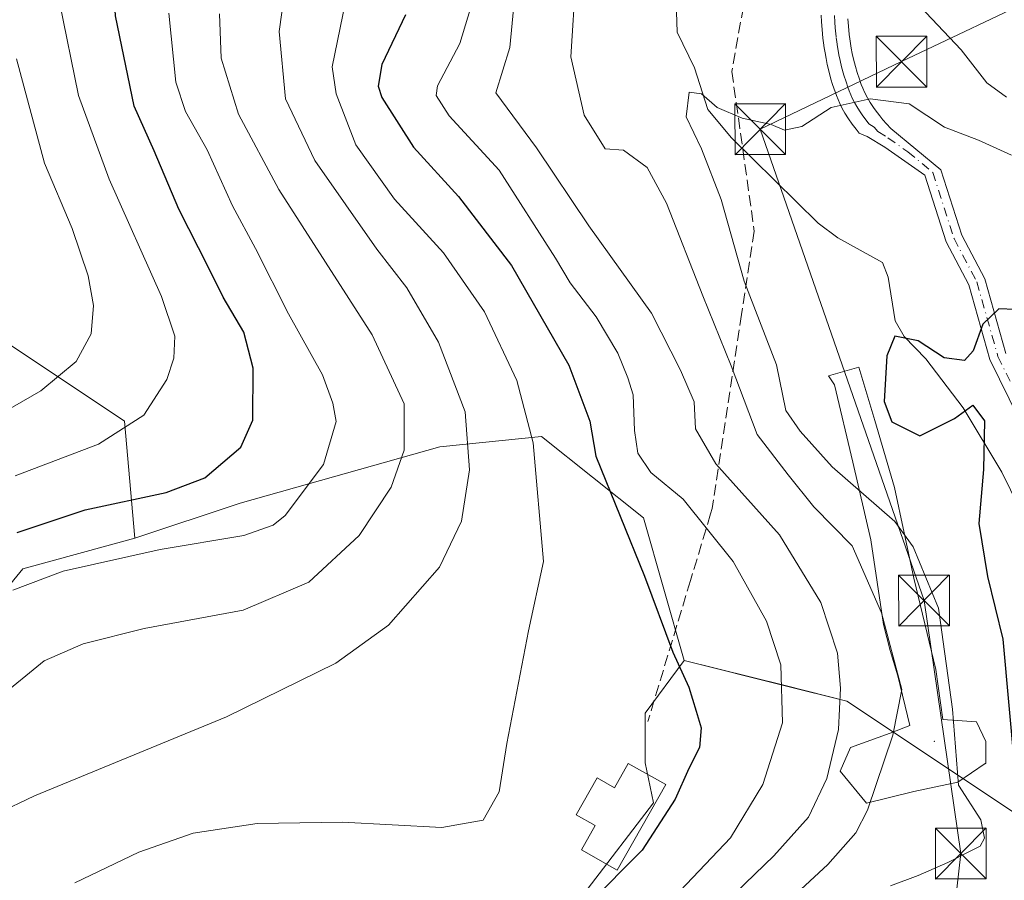
# Model space of a CAD drawing. Units: metres. Extents: x 623583 to 627019, y 4780450 to 4782826.
# Drawn here: x 626299 to 626444, y 4782201 to 4782328 of the extents above; entities that cross this region are included whole.
import ezdxf

# ---------------------------------------------------------------- set-up
doc = ezdxf.new("R2010")
doc.units = ezdxf.units.M
doc.header["$MEASUREMENT"] = 0
doc.linetypes.add('DGN Style 3', pattern=[2.307223, 1.648017, -0.659207])
doc.linetypes.add('DGN Style 4', pattern=[2.638475, 1.318413, -0.659207, 0.001648, -0.659207])
for name, color, linetype, lineweight in [('Arbolado forestal CxS', 92, 'Continuous', 0), ('Centroide de muralla', 4, 'Continuous', 0), ('Corriente natural lineal', 142, 'Continuous', 13), ('Curva de nivel maestra', 30, 'Continuous', 30), ('Curva de nivel normal', 30, 'Continuous', 0), ('Edificación Cxs', 1, 'Continuous', 13), ('Muralla superficial CxS', 1, 'Continuous', 0), ('Pista no pavimentada Cxs', 111, 'Continuous', 0), ('Pista no pavimentada eje', 91, 'DGN Style 4', 0), ('Prado CxS', 92, 'Continuous', 0), ('Senda', 7, 'DGN Style 3', 0), ('Tendido', 6, 'Continuous', 0), ('Torre de tendido puntual', 7, 'Continuous', 0)]:
    doc.layers.add(name, color=color, linetype=linetype, lineweight=lineweight)

# ---------------------------------------------------------------- blocks, each defined once
blk = doc.blocks.new('*U7')
at = {"layer": 'Arbolado forestal CxS', "color": 92, "linetype": 'Continuous', "lineweight": 0}
blk.add_polyline3d([(626452.1767, 4782206.1535, 322.7461), (626420.6411, 4782227.1771, 341.0169), (626411.5319, 4782229.4545, 345.8849), (626396.6135, 4782233.1843, 350.2859), (626390.6065, 4782254.2089, 348.5852), (626375.5903, 4782266.2221, 355.3444), (626360.5731, 4782264.7203, 363.891), (626331.0879, 4782256.3785, 373.5144), (626315.5215, 4782251.2055, 372.187), (626313.9867, 4782268.5167, 381.6674), (626273.4037, 4782295.5705, 401.5666)], dxfattribs=at)
blk = doc.blocks.new('*U8')
at = {"layer": 'Arbolado forestal CxS', "color": 92, "linetype": 'Continuous', "lineweight": 0}
for points in [[(626382.3019, 4782199.3369, 352.4211), (626392.1083, 4782212.1603, 351.7212), (626390.8889, 4782218.0437, 352.4237), (626390.8889, 4782225.4039, 352.3295), (626396.6135, 4782233.1843, 350.2859), (626411.5319, 4782229.4545, 345.8849), (626420.6411, 4782227.1771, 341.0169), (626452.1767, 4782206.1535, 322.7461)], [(626117.9296, 4782391.4551, 404.0344), (626131.4577, 4782391.4549, 407.5446), (626140.9278, 4782383.3391, 409.0735), (626165.2789, 4782383.3389, 415.0178), (626208.5669, 4782388.7497, 406.9447), (626217.3379, 4782385.1593, 405.0328), (626224.7035, 4782382.1443, 401.8854), (626223.3503, 4782372.6753, 404.2863), (626205.7639, 4782361.8539, 413.8898), (626213.8813, 4782346.9737, 415.5629), (626235.5255, 4782330.7415, 414.2468), (626273.4037, 4782295.5705, 401.5666), (626313.9867, 4782268.5167, 381.6674), (626315.5215, 4782251.2055, 372.187), (626299.0037, 4782246.7005, 372.3322), (626271.9725, 4782213.6635, 371.3548), (626270.4713, 4782188.1339, 368.4499)]]:
    blk.add_polyline3d(points, dxfattribs=at)
blk = doc.blocks.new('5TTEND')
at = {"layer": 'Torre de tendido puntual', "color": 7, "linetype": 'Continuous', "lineweight": 0}
for p, q in [((-0.375, 0.3754), (0.375, -0.3746)), ((0.372, 0.3784), (-0.372, -0.3776))]:
    blk.add_line(p, q, dxfattribs=at)
at = {"layer": 'Torre de tendido puntual', "color": 7, "linetype": 'Continuous', "lineweight": 0, "flags": 128}
blk.add_lwpolyline([(-0.375, -0.3746), (0.375, -0.3746), (0.375, 0.3754), (-0.375, 0.3754), (-0.372, -0.3776)], dxfattribs=at)

msp = doc.modelspace()

# ---------------------------------------------------------------- linework, layer by layer
at = {"layer": 'Arbolado forestal CxS', "color": 92, "linetype": 'Continuous', "lineweight": 0}
for points in [[(626208.57, 4782388.75, 406.94), (626217.34, 4782385.16, 405.03), (626224.7, 4782382.14, 401.89), (626223.35, 4782372.68, 404.29), (626205.76, 4782361.85, 413.89), (626213.88, 4782346.97, 415.56), (626235.53, 4782330.74, 414.25), (626273.4, 4782295.57, 401.57), (626313.99, 4782268.52, 381.67), (626315.52, 4782251.21, 372.19)], [(626396.61, 4782233.18, 350.29), (626390.61, 4782254.21, 348.59), (626375.59, 4782266.22, 355.34), (626360.57, 4782264.72, 363.89), (626331.09, 4782256.38, 373.51), (626315.52, 4782251.21, 372.19)], [(626315.52, 4782251.21, 372.19), (626299, 4782246.7, 372.33), (626271.97, 4782213.66, 371.35), (626270.47, 4782188.13, 368.45), (626265.97, 4782156.6, 372.19), (626250.43, 4782150.88, 374.66), (626230.81, 4782138.62, 368.07), (626229.58, 4782131.87, 364.79), (626260.55, 4782084.95, 349.18), (626283.99, 4782090.52, 347.47), (626305.01, 4782116.05, 348.08), (626314.02, 4782149.09, 349.46), (626328.02, 4782156.4, 347.25), (626357.57, 4782171.61, 347.36), (626371.26, 4782184.62, 350.2), (626378.59, 4782191.14, 350.75), (626382.3, 4782199.34, 352.42), (626392.11, 4782212.16, 351.72), (626390.89, 4782218.04, 352.42), (626390.89, 4782225.4, 352.33), (626396.61, 4782233.18, 350.29)], [(626396.61, 4782233.18, 350.29), (626411.53, 4782229.45, 345.88), (626420.64, 4782227.18, 341.02), (626452.18, 4782206.15, 322.75), (626472.9, 4782221.25, 320.28), (626513.19, 4782224.44, 318.57), (626529.26, 4782226.92, 318.83), (626557.41, 4782231.25, 319.81), (626577.81, 4782226.14, 319.06), (626593.69, 4782223.88, 319.91), (626617.07, 4782231.76, 324.47), (626642.59, 4782224.25, 322.67), (626676.88, 4782225.72, 325.1), (626689.92, 4782229.63, 327.85), (626721.94, 4782239.23, 338.32)]]:
    msp.add_polyline3d(points, dxfattribs=at)
at = {"layer": 'Centroide de muralla', "color": 4, "linetype": 'Continuous', "lineweight": 0}
msp.add_point((626433.56, 4782221.21, 356.77), dxfattribs=at)
at = {"layer": 'Corriente natural lineal', "color": 142, "linetype": 'Continuous', "lineweight": 13}
msp.add_polyline3d([(626393, 4782373, 335.3), (626387.99, 4782359.63, 334.19), (626387.85, 4782357.18, 333.73), (626390.49, 4782349.81, 333.12), (626391.71, 4782339.31, 331.84), (626393.2, 4782336.37, 331.6), (626395.33, 4782333.41, 331.47), (626395.62, 4782325.92, 330.94), (626398.14, 4782320.67, 330.24), (626400.13, 4782314.53, 329.9), (626403.61, 4782310.31, 329.14), (626416.4, 4782297.74, 327.79), (626419.3, 4782295.57, 327.29), (626425.9, 4782291.94, 326.47), (626426.75, 4782289.75, 326.05), (626427.79, 4782283.31, 324.99), (626429.14, 4782281.02, 325), (626432.3, 4782277.71, 324.78), (626437.83, 4782270.49, 324.52), (626443.55, 4782260.96, 323.43), (626446.09, 4782255.73, 322.82), (626456.04, 4782255, 322.1), (626457.69, 4782255.02, 322.14)], dxfattribs=at)
at = {"layer": 'Curva de nivel maestra', "color": 30, "linetype": 'Continuous', "lineweight": 30, "flags": 128}
for points, elevation in [([(626298.15, 4782252.08), (626308.18, 4782255.42), (626320.15, 4782257.97), (626325.86, 4782260.14), (626331.19, 4782264.66), (626332.96, 4782268.66), (626333, 4782276.33), (626331.64, 4782281.66), (626328.56, 4782286.78), (626326.42, 4782291.2), (626322.04, 4782299.77), (626318.38, 4782308.41), (626315.43, 4782315), (626312.68, 4782328.33), (626311.59, 4782345.94), (626309.09, 4782357.78), (626306.86, 4782364.19), (626305.03, 4782372.88), (626304.95, 4782382.16), (626306.42, 4782388.85), (626306.89, 4782393.77), (626306.72, 4782400.45), (626304.77, 4782406.18), (626296.27, 4782416.17)], 375), ([(626355.48, 4782328.46), (626352.01, 4782321.16), (626351.43, 4782317.94), (626352, 4782316.26), (626356.66, 4782308.93), (626363.32, 4782301.67), (626371.14, 4782291.48), (626379.58, 4782276.75), (626382.68, 4782268.49), (626383.57, 4782263.33), (626390.76, 4782245.64), (626394.98, 4782234.39), (626397.34, 4782229.25), (626398.4, 4782225.69), (626399.16, 4782223.25), (626398.89, 4782220.34), (626397.3, 4782217.2), (626395.32, 4782212.68), (626390.45, 4782205.15), (626382.57, 4782197.26)], 350), ([(626445.53, 4782284.98), (626443.08, 4782285.08), (626440.75, 4782282.83), (626439.3, 4782278.89), (626438.02, 4782277.45), (626435, 4782277.84), (626431.18, 4782280.35), (626427.75, 4782281.07), (626426.54, 4782278.16), (626426.17, 4782271.42), (626427.31, 4782268.39), (626431.45, 4782266.35), (626436.53, 4782268.9), (626439.24, 4782270.87), (626441, 4782268.54), (626440.83, 4782261.37), (626440.12, 4782253.39), (626441.41, 4782245.56), (626443.68, 4782236.3), (626445.41, 4782217.25)], 325)]:
    msp.add_lwpolyline(points, dxfattribs=dict(at, elevation=elevation))
at = {"layer": 'Curva de nivel normal', "color": 30, "linetype": 'Continuous', "lineweight": 0, "flags": 128}
for points, elevation in [([(626298.03, 4782359.49), (626302.09, 4782348.16), (626303.51, 4782340.6), (626304.38, 4782330.33), (626307.22, 4782316.55), (626311.75, 4782304.21), (626319.47, 4782286.88), (626321.42, 4782281.03), (626321.3, 4782277.8), (626320.24, 4782274.63), (626316.86, 4782269.4), (626310.18, 4782265.12), (626297.85, 4782260.42)], 380), ([(626338.48, 4782337.65), (626336.83, 4782326.04), (626337.77, 4782316.08), (626342.12, 4782306.96), (626351.27, 4782293.88), (626355.7, 4782288.16), (626360.36, 4782280.16), (626364.32, 4782269.87), (626364.95, 4782261.32), (626363.74, 4782253.74), (626360.49, 4782246.96), (626352.98, 4782238.4), (626345.22, 4782232.79), (626329.07, 4782224.86), (626300.69, 4782213.17), (626295.12, 4782210.53)], 360), ([(626372.13, 4782336.57), (626370.89, 4782323.66), (626368.84, 4782316.97), (626374.82, 4782308.83), (626382.55, 4782297.32), (626391.82, 4782284.46), (626396.08, 4782276.01), (626398.11, 4782271.33), (626398.3, 4782267.38), (626401.3, 4782262.21), (626410.7, 4782251.72), (626416.83, 4782241.73), (626419.25, 4782234.25), (626419.74, 4782229.06), (626419.42, 4782223), (626417.7, 4782215.76), (626414.97, 4782210.06), (626409.87, 4782204.31), (626398.53, 4782193.4)], 340), ([(626380.65, 4782333.94), (626379.91, 4782322.29), (626381.85, 4782313.66), (626384.96, 4782308.68), (626387.68, 4782308.48), (626391.15, 4782305.95), (626394.02, 4782300.7), (626399.39, 4782286.99), (626403.59, 4782276.66), (626407.4, 4782266.54), (626412, 4782260.56), (626415.79, 4782255.86), (626421.42, 4782250.08), (626425.78, 4782240.19), (626428.76, 4782228.89), (626427.46, 4782222.13), (626423.7, 4782211.09), (626421.97, 4782207.71), (626417.87, 4782203.03), (626407.87, 4782193.8)], 335), ([(626346.64, 4782330.4), (626344.68, 4782320.81), (626345.26, 4782316.84), (626348.14, 4782309.27), (626353.88, 4782301.29), (626361.11, 4782293.37), (626367.15, 4782284.66), (626371.94, 4782274.49), (626374.36, 4782265.3), (626375.85, 4782247.8), (626373.65, 4782237.56), (626370.45, 4782220.92), (626369.32, 4782213.76), (626366.94, 4782209.6), (626360.87, 4782208.49), (626346.19, 4782209.3), (626333.59, 4782209.1), (626324.11, 4782207.66), (626316.1, 4782204.89), (626306.68, 4782200.36)], 355), ([(626365.53, 4782330.96), (626363.52, 4782324.23), (626360.21, 4782318.01), (626359.99, 4782316.59), (626361.95, 4782313.56), (626369.32, 4782305.56), (626377.61, 4782292.57), (626379.79, 4782288.92), (626383.62, 4782283.89), (626386.83, 4782278.53), (626388.31, 4782274.91), (626389.11, 4782272.37), (626389.28, 4782267.12), (626389.78, 4782263.76), (626391.73, 4782260.93), (626396.47, 4782256.96), (626403.88, 4782247.76), (626408.81, 4782238.97), (626410.92, 4782232.52), (626411.13, 4782223.96), (626408.25, 4782214.86), (626403.46, 4782206.99), (626396.05, 4782199.16)], 345), ([(626444.25, 4782316.34), (626441.32, 4782318.44), (626437.51, 4782323.3), (626430.59, 4782330.72)], 335), ([(626328.03, 4782328.62), (626328.29, 4782322.07), (626330.82, 4782313.83), (626336.8, 4782302.68), (626350.54, 4782281.25), (626355.3, 4782271.07), (626355.29, 4782264.22), (626353.38, 4782258.75), (626348.65, 4782251.6), (626341.2, 4782244.73), (626331.53, 4782240.6), (626316.92, 4782237.89), (626307.9, 4782235.64), (626302.12, 4782233.13), (626295.32, 4782227.63)], 365), ([(626320.54, 4782328.73), (626321.56, 4782318.55), (626322.98, 4782314.21), (626326.18, 4782308.55), (626329.95, 4782300.29), (626333.33, 4782293.97), (626338.2, 4782284.33), (626343.23, 4782275.36), (626344.76, 4782271.16), (626345.26, 4782268.44), (626343.37, 4782262.1), (626337.72, 4782254.58), (626335.96, 4782253.14), (626331.63, 4782251.64), (626319.25, 4782249.57), (626304.96, 4782246.33), (626297.53, 4782243.53)], 370), ([(626291.58, 4782267.22), (626301.63, 4782272.97), (626306.85, 4782277.33), (626309.09, 4782281.39), (626309.44, 4782285.58), (626308.62, 4782289.97), (626306.27, 4782296.96), (626302.19, 4782306.57), (626298.06, 4782321.98)], 385), ([(626427.09, 4782199.9), (626431.2, 4782201.42), (626435.56, 4782203.36), (626440.32, 4782205.75), (626440.98, 4782206.94), (626440.42, 4782209.64), (626437.16, 4782214.74), (626436.23, 4782226), (626434.21, 4782240.89), (626430.46, 4782249.93), (626427.76, 4782253.7), (626418.48, 4782261.76), (626413.75, 4782267), (626411.65, 4782270.08), (626410.29, 4782276.8), (626405.5, 4782289.18), (626402.08, 4782301.24), (626399.2, 4782308.71), (626396.91, 4782313.42), (626397.38, 4782317.07), (626399.2, 4782316.82), (626401.49, 4782314.79), (626405.2, 4782313.21), (626409.5, 4782312.28), (626411.45, 4782311.44), (626414.02, 4782311.98), (626418.36, 4782314.82), (626424.1, 4782316.08), (626429.86, 4782315.32), (626435.08, 4782311.88), (626440.09, 4782309.97), (626444.98, 4782307.76)], 330)]:
    msp.add_lwpolyline(points, dxfattribs=dict(at, elevation=elevation))
at = {"layer": 'Edificación Cxs', "color": 1, "linetype": 'Continuous', "lineweight": 13, "elevation": 355.94, "flags": 128}
msp.add_lwpolyline([(626393.94, 4782214.85), (626386.72, 4782202.22), (626381.45, 4782205.24), (626383.48, 4782208.8), (626380.7, 4782210.39), (626383.8, 4782215.83), (626386.33, 4782214.39), (626388.36, 4782217.95)], close=True, dxfattribs=at)
at = {"layer": 'Edificación Cxs', "color": 1, "linetype": 'Continuous', "lineweight": 13}
msp.add_polyline3d([(626393.94, 4782214.85, 354.07), (626386.72, 4782202.22, 354.88), (626381.45, 4782205.24, 355.13), (626383.48, 4782208.8, 355.94), (626380.7, 4782210.39, 355.22), (626383.8, 4782215.83, 354.76), (626386.33, 4782214.39, 355.83), (626388.36, 4782217.95, 354.82), (626393.94, 4782214.85, 354.07)], dxfattribs=at)
at = {"layer": 'Muralla superficial CxS', "color": 1, "linetype": 'Continuous', "lineweight": 0, "elevation": 367.07, "flags": 128}
msp.add_lwpolyline([(626430.56, 4782213.84), (626423.56, 4782212.09), (626419.69, 4782216.84), (626421.19, 4782220.34), (626427.06, 4782222.46), (626429.94, 4782223.59), (626428.19, 4782230.9), (626427.06, 4782234.65), (626426.06, 4782238.46), (626424.19, 4782250.96), (626421.56, 4782262.46), (626418.81, 4782273.84), (626417.94, 4782275.21), (626422.44, 4782276.46), (626424.81, 4782268.59), (626427.69, 4782258.71), (626430.56, 4782245.34), (626433.81, 4782231.84), (626434.81, 4782224.46), (626439.81, 4782224.09), (626441.19, 4782221.21), (626441.19, 4782217.96), (626441.06, 4782217.96), (626437.06, 4782215.21)], close=True, dxfattribs=at)
at = {"layer": 'Muralla superficial CxS', "color": 1, "linetype": 'Continuous', "lineweight": 0}
msp.add_polyline3d([(626430.56, 4782213.84, 355.73), (626423.56, 4782212.09, 361.95), (626419.69, 4782216.84, 367.07), (626421.19, 4782220.34, 365.02), (626427.06, 4782222.46, 360.82), (626429.94, 4782223.59, 358.63), (626428.19, 4782230.9, 359.76), (626427.06, 4782234.65, 360.77), (626426.06, 4782238.46, 359.61), (626424.19, 4782250.96, 355.38), (626421.56, 4782262.46, 349.77), (626418.81, 4782273.84, 344.24), (626417.94, 4782275.21, 345.57), (626422.44, 4782276.46, 348.38), (626424.81, 4782268.59, 342.7), (626427.69, 4782258.71, 350.07), (626430.56, 4782245.34, 347.03), (626433.81, 4782231.84, 349.22), (626434.81, 4782224.46, 354.72), (626439.81, 4782224.09, 347.78), (626441.19, 4782221.21, 347.46), (626441.19, 4782217.96, 347.59), (626441.06, 4782217.96, 347.83), (626437.06, 4782215.21, 353.15), (626430.56, 4782213.84, 355.73)], dxfattribs=at)
at = {"layer": 'Pista no pavimentada Cxs', "color": 111, "linetype": 'Continuous', "lineweight": 0}
for points in [[(626446.05, 4782268.9, 332.26), (626441.79, 4782277.59, 326.89), (626438.67, 4782288.6, 354.87), (626435.32, 4782294.98, 354.12), (626432.17, 4782304.82, 360.74), (626426.26, 4782308.94, 359.87), (626423.64, 4782310.5, 357.26), (626422.49, 4782311.02, 355.88), (626422.02, 4782311.59, 355.08), (626421.46, 4782312.33, 353.86), (626420.88, 4782313.14, 352.51), (626420.36, 4782313.95, 351.27), (626419.98, 4782314.63, 350.3), (626419.61, 4782315.39, 349.32), (626419.35, 4782315.98, 348.59), (626419.12, 4782316.56, 347.92), (626418.91, 4782317.13, 347.28), (626418.72, 4782317.68, 346.99), (626418.54, 4782318.22, 347.38), (626418.31, 4782318.99, 348.06), (626417.97, 4782320.23, 349.39), (626417.76, 4782321.15, 350.55), (626417.58, 4782322.03, 351.76), (626417.43, 4782322.85, 352.97), (626417.3, 4782323.62, 354.01), (626417.2, 4782324.34, 354.92), (626417.12, 4782325.03, 355.74), (626416.99, 4782326.31, 357.17), (626416.91, 4782327.44, 358.36), (626416.86, 4782328.42, 358.4)], [(626446.05, 4782268.9, 332.26), (626441.79, 4782277.59, 326.89), (626438.67, 4782288.6, 354.87), (626435.32, 4782294.98, 354.12), (626432.17, 4782304.82, 360.74), (626426.26, 4782308.94, 359.87), (626423.64, 4782310.5, 357.26), (626422.49, 4782311.02, 355.88), (626422.02, 4782311.59, 355.08), (626421.46, 4782312.33, 353.86), (626420.88, 4782313.14, 352.51), (626420.36, 4782313.95, 351.27), (626419.98, 4782314.63, 350.3), (626419.61, 4782315.39, 349.32), (626419.35, 4782315.98, 348.59), (626419.12, 4782316.56, 347.92), (626418.91, 4782317.13, 347.28), (626418.72, 4782317.68, 346.99), (626418.54, 4782318.22, 347.38), (626418.31, 4782318.99, 348.06), (626417.97, 4782320.23, 349.39), (626417.76, 4782321.15, 350.55), (626417.58, 4782322.03, 351.76), (626417.43, 4782322.85, 352.97), (626417.3, 4782323.62, 354.01), (626417.2, 4782324.34, 354.92), (626417.12, 4782325.03, 355.74), (626416.99, 4782326.31, 357.17), (626416.91, 4782327.44, 358.36), (626416.86, 4782328.42, 358.4)], [(626420.8, 4782327.87, 362.22), (626420.88, 4782326.8, 361.49), (626421.01, 4782325.59, 360.19), (626421.09, 4782324.95, 359.52), (626421.19, 4782324.27, 358.83), (626421.31, 4782323.54, 358.11), (626421.46, 4782322.77, 357.38), (626421.64, 4782321.95, 356.85), (626421.92, 4782320.86, 356.42), (626422.19, 4782319.95, 356.21), (626422.51, 4782318.97, 356.19), (626422.79, 4782318.2, 356.07), (626423, 4782317.67, 356.01), (626423.28, 4782317.05, 356.31), (626423.7, 4782316.24, 356.96), (626424.12, 4782315.52, 357.62), (626424.71, 4782314.65, 358.54), (626425.16, 4782314.03, 359.27), (626425.54, 4782313.55, 359.88), (626425.99, 4782313, 360.62), (626426.51, 4782312.39, 361.43), (626427.13, 4782311.69, 361.98), (626434.55, 4782305.59, 361.25), (626437.64, 4782295.95, 355.27), (626441.01, 4782289.53, 354.38), (626444.14, 4782278.49, 332.64)], [(626420.8, 4782327.87, 362.22), (626420.88, 4782326.8, 361.49), (626421.01, 4782325.59, 360.19), (626421.09, 4782324.95, 359.52), (626421.19, 4782324.27, 358.83), (626421.31, 4782323.54, 358.11), (626421.46, 4782322.77, 357.38), (626421.64, 4782321.95, 356.85), (626421.92, 4782320.86, 356.42), (626422.19, 4782319.95, 356.21), (626422.51, 4782318.97, 356.19), (626422.79, 4782318.2, 356.07), (626423, 4782317.67, 356.01), (626423.28, 4782317.05, 356.31), (626423.7, 4782316.24, 356.96), (626424.12, 4782315.52, 357.62), (626424.71, 4782314.65, 358.54), (626425.16, 4782314.03, 359.27), (626425.54, 4782313.55, 359.88), (626425.99, 4782313, 360.62), (626426.51, 4782312.39, 361.43), (626427.13, 4782311.69, 361.98), (626434.55, 4782305.59, 361.25), (626437.64, 4782295.95, 355.27), (626441.01, 4782289.53, 354.38), (626444.14, 4782278.49, 332.64)]]:
    msp.add_polyline3d(points, dxfattribs=at)
at = {"layer": 'Pista no pavimentada eje', "color": 91, "linetype": 'DGN Style 4', "lineweight": 0}
msp.add_polyline3d([(626418.82, 4782328.38, 360.3), (626418.88, 4782327.39, 360.18), (626418.94, 4782326.56, 359.2), (626419.09, 4782325.15, 357.6), (626419.17, 4782324.48, 356.86), (626419.28, 4782323.76, 356.09), (626419.37, 4782323.2, 355.5), (626419.48, 4782322.59, 354.88), (626419.66, 4782321.76, 354.06), (626419.88, 4782320.82, 353.25), (626420.21, 4782319.58, 352.4), (626420.53, 4782318.58, 351.95), (626420.8, 4782317.8, 351.74), (626421.01, 4782317.25, 351.97), (626421.25, 4782316.67, 352.61), (626421.51, 4782316.08, 353.3), (626421.79, 4782315.54, 353.99), (626422.13, 4782314.93, 354.81), (626422.5, 4782314.33, 355.68), (626423.01, 4782313.59, 356.46), (626423.51, 4782312.92, 357.24), (626423.92, 4782312.41, 357.86), (626424.7, 4782311.89, 358.83), (626425.23, 4782311.27, 359.37), (626426.7, 4782310.32, 360.87), (626429.65, 4782308.26, 361.53), (626433.36, 4782305.21, 361.15), (626436.48, 4782295.47, 354.61), (626439.84, 4782289.07, 354.5), (626442.97, 4782278.04, 328.72), (626444.98, 4782273.93, 331.59)], dxfattribs=at)
at = {"layer": 'Prado CxS', "color": 92, "linetype": 'Continuous', "lineweight": 0}
for points in [[(626270.47, 4782188.13, 368.45), (626271.97, 4782213.66, 371.35), (626299, 4782246.7, 372.33), (626315.52, 4782251.21, 372.19), (626331.09, 4782256.38, 373.51), (626360.57, 4782264.72, 363.89), (626375.59, 4782266.22, 355.34), (626390.61, 4782254.21, 348.59), (626396.61, 4782233.18, 350.29), (626390.89, 4782225.4, 352.33), (626390.89, 4782218.04, 352.42), (626392.11, 4782212.16, 351.72), (626382.3, 4782199.34, 352.42)], [(626396.61, 4782233.18, 350.29), (626390.61, 4782254.21, 348.59), (626375.59, 4782266.22, 355.34), (626360.57, 4782264.72, 363.89), (626331.09, 4782256.38, 373.51), (626315.52, 4782251.21, 372.19)], [(626315.52, 4782251.21, 372.19), (626299, 4782246.7, 372.33), (626271.97, 4782213.66, 371.35), (626270.47, 4782188.13, 368.45), (626265.97, 4782156.6, 372.19), (626250.43, 4782150.88, 374.66), (626230.81, 4782138.62, 368.07), (626229.58, 4782131.87, 364.79), (626260.55, 4782084.95, 349.18), (626283.99, 4782090.52, 347.47), (626305.01, 4782116.05, 348.08), (626314.02, 4782149.09, 349.46), (626328.02, 4782156.4, 347.25), (626357.57, 4782171.61, 347.36), (626371.26, 4782184.62, 350.2), (626378.59, 4782191.14, 350.75), (626382.3, 4782199.34, 352.42), (626392.11, 4782212.16, 351.72), (626390.89, 4782218.04, 352.42), (626390.89, 4782225.4, 352.33), (626396.61, 4782233.18, 350.29)]]:
    msp.add_polyline3d(points, dxfattribs=at)
at = {"layer": 'Senda', "color": 7, "linetype": 'DGN Style 3', "lineweight": 0}
msp.add_polyline3d([(626420.01, 4782371.89, 356.79), (626414.42, 4782361.93, 350.94), (626407.81, 4782343.31, 356.85), (626403.67, 4782320.14, 360.19), (626406.98, 4782296.56, 350.4), (626405.11, 4782284.25, 358.55), (626400.77, 4782255.6, 369.71), (626400.54, 4782254.82, 369.67), (626397.57, 4782244.99, 363.69), (626391.26, 4782224.15, 357.09)], dxfattribs=at)
at = {"layer": 'Tendido', "color": 6, "linetype": 'Continuous', "lineweight": 0}
msp.add_polyline3d([(626338.44, 4781931.75, 358.86), (626412.8, 4781986.3, 344.5), (626420.69, 4782056.13, 329.13), (626427.6, 4782117.27, 338.58), (626437.48, 4782204.68, 347.75), (626432.05, 4782242.03, 343.54), (626407.86, 4782311.6, 357.46), (626428.73, 4782321.57, 363.99), (626450.33, 4782331.9, 368.71), (626479.73, 4782345.96, 368.6), (626505.47, 4782389.65, 402.38), (626530.5, 4782432.72, 415.59), (626555.71, 4782475.85, 424.26), (626578.44, 4782514.72, 434.07), (626603.84, 4782558.17, 447.15)], dxfattribs=at)

# ---------------------------------------------------------------- block references
at = {"layer": 'Arbolado forestal CxS', "color": 92, "linetype": 'Continuous', "lineweight": 0}
for name in ['*U7', '*U8']:
    msp.add_blockref(name, (0, 0), dxfattribs=at)
at = {"layer": 'Torre de tendido puntual', "color": 7, "linetype": 'Continuous', "lineweight": 0, "xscale": 10, "yscale": 10, "zscale": 10}
for p in [(626428.73, 4782321.57, 363.99), (626407.86, 4782311.6, 357.46), (626432.05, 4782242.03, 343.54), (626437.48, 4782204.68, 347.75)]:
    msp.add_blockref('5TTEND', p, dxfattribs=at)

doc.saveas('drawing.dxf')
